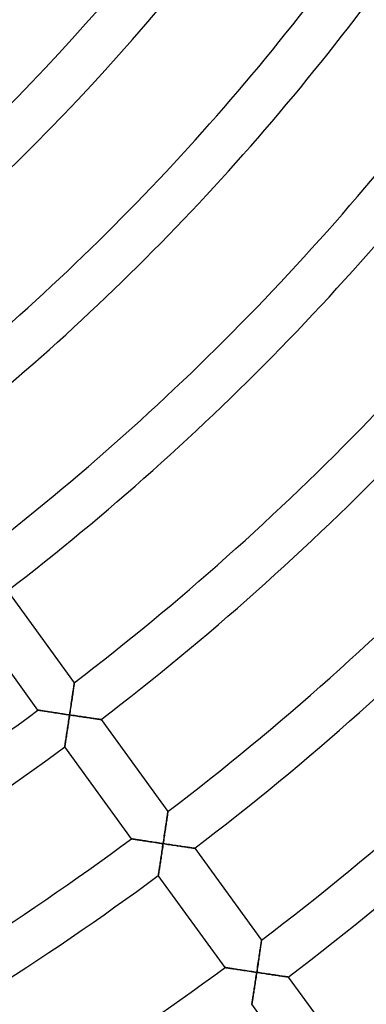
# Model space of a CAD drawing. Units: millimetres. Extents: x -634 to 634, y -666 to 666.
# Drawn here: x 138 to 168, y -214 to -127 of the extents above; entities that cross this region are included whole.
import ezdxf

# ---------------------------------------------------------------- set-up
doc = ezdxf.new("R2010")
doc.units = ezdxf.units.MM
doc.layers.add('HIDDEN', color=7, linetype='Continuous')
doc.layers.add('THICK', color=7, linetype='Continuous')

msp = doc.modelspace()

# ---------------------------------------------------------------- linework, layer by layer
at = {"layer": 'HIDDEN'}
for p, q in [((142.273, -186.253), (142.257, -186.361)), ((142.288, -186.152), (142.273, -186.253)), ((142.301, -186.059), (142.288, -186.152)), ((142.314, -185.975), (142.301, -186.059)), ((142.324, -185.901), (142.314, -185.975)), ((142.334, -185.838), (142.324, -185.901)), ((142.341, -185.788), (142.334, -185.838)), ((142.346, -185.751), (142.341, -185.788)), ((142.35, -185.729), (142.346, -185.751)), ((142.351, -185.721), (142.35, -185.729)), ((142.147, -187.113), (142.127, -187.25)), ((142.167, -186.979), (142.147, -187.113)), ((142.186, -186.847), (142.167, -186.979)), ((142.205, -186.719), (142.186, -186.847)), ((142.223, -186.595), (142.205, -186.719)), ((142.241, -186.475), (142.223, -186.595)), ((142.257, -186.361), (142.241, -186.475)), ((142.021, -187.963), (141.999, -188.109)), ((142.043, -187.818), (142.021, -187.963)), ((142.064, -187.674), (142.043, -187.818)), ((142.085, -187.531), (142.064, -187.674)), ((142.106, -187.39), (142.085, -187.531)), ((142.127, -187.25), (142.106, -187.39)), ((139.162, -188.129), (139.155, -188.127)), ((139.184, -188.132), (139.162, -188.129)), ((139.219, -188.137), (139.184, -188.132)), ((139.268, -188.145), (139.219, -188.137)), ((139.328, -188.154), (139.268, -188.145)), ((139.4, -188.165), (139.328, -188.154)), ((139.482, -188.178), (139.4, -188.165)), ((139.572, -188.192), (139.482, -188.178)), ((139.671, -188.207), (139.572, -188.192)), ((139.776, -188.223), (139.671, -188.207)), ((139.888, -188.24), (139.776, -188.223)), ((140.005, -188.258), (139.888, -188.24)), ((140.127, -188.277), (140.005, -188.258)), ((140.253, -188.296), (140.127, -188.277)), ((140.382, -188.315), (140.253, -188.296)), ((140.515, -188.335), (140.382, -188.315)), ((140.65, -188.356), (140.515, -188.335)), ((140.787, -188.377), (140.65, -188.356)), ((140.927, -188.398), (140.787, -188.377)), ((141.068, -188.419), (140.927, -188.398)), ((141.21, -188.441), (141.068, -188.419)), ((141.353, -188.462), (141.21, -188.441)), ((141.498, -188.484), (141.353, -188.462)), ((141.643, -188.506), (141.498, -188.484)), ((141.788, -188.528), (141.643, -188.506)), ((141.933, -188.549), (141.788, -188.528)), ((141.867, -188.989), (141.889, -188.843)), ((141.889, -188.843), (141.911, -188.696)), ((141.911, -188.696), (141.933, -188.549)), ((141.955, -188.402), (141.933, -188.549)), ((141.933, -188.549), (142.073, -188.57)), ((141.977, -188.255), (141.955, -188.402)), ((141.999, -188.109), (141.977, -188.255)), ((142.073, -188.57), (142.213, -188.591)), ((142.213, -188.591), (142.352, -188.612)), ((142.352, -188.612), (142.491, -188.633)), ((142.491, -188.633), (142.629, -188.653)), ((142.629, -188.653), (142.766, -188.674)), ((142.766, -188.674), (142.902, -188.694)), ((142.902, -188.694), (143.036, -188.714)), ((143.036, -188.714), (143.169, -188.733)), ((143.169, -188.733), (143.3, -188.753)), ((143.3, -188.753), (143.428, -188.771)), ((143.428, -188.771), (143.553, -188.79)), ((143.553, -188.79), (143.676, -188.808)), ((143.676, -188.808), (143.795, -188.825)), ((143.795, -188.825), (143.91, -188.842)), ((143.91, -188.842), (144.02, -188.858)), ((144.02, -188.858), (144.125, -188.874)), ((144.125, -188.874), (144.224, -188.888)), ((144.224, -188.888), (144.316, -188.902)), ((144.316, -188.902), (144.4, -188.914)), ((141.738, -189.845), (141.759, -189.706)), ((141.759, -189.706), (141.781, -189.565)), ((141.781, -189.565), (141.802, -189.423)), ((141.802, -189.423), (141.824, -189.279)), ((141.824, -189.279), (141.846, -189.135)), ((141.846, -189.135), (141.867, -188.989)), ((144.4, -188.914), (144.476, -188.925)), ((144.476, -188.925), (144.543, -188.935)), ((144.543, -188.935), (144.599, -188.943)), ((144.599, -188.943), (144.644, -188.95)), ((144.644, -188.95), (144.676, -188.954)), ((144.676, -188.954), (144.696, -188.957)), ((144.696, -188.957), (144.703, -188.958)), ((141.603, -190.73), (141.621, -190.616)), ((141.621, -190.616), (141.639, -190.497)), ((141.639, -190.497), (141.658, -190.374)), ((141.658, -190.374), (141.677, -190.246)), ((141.677, -190.246), (141.697, -190.116)), ((141.697, -190.116), (141.717, -189.982)), ((141.717, -189.982), (141.738, -189.845)), ((141.506, -191.364), (141.507, -191.356)), ((141.507, -191.356), (141.511, -191.334)), ((141.511, -191.334), (141.516, -191.298)), ((141.516, -191.298), (141.524, -191.248)), ((141.524, -191.248), (141.533, -191.186)), ((141.533, -191.186), (141.545, -191.113)), ((141.545, -191.113), (141.557, -191.03)), ((141.557, -191.03), (141.572, -190.937)), ((141.572, -190.937), (141.587, -190.837)), ((141.587, -190.837), (141.603, -190.73)), ((150.519, -197.481), (150.504, -197.582)), ((150.533, -197.388), (150.519, -197.481)), ((150.545, -197.304), (150.533, -197.388)), ((150.556, -197.23), (150.545, -197.304)), ((150.565, -197.168), (150.556, -197.23)), ((150.572, -197.117), (150.565, -197.168)), ((150.578, -197.081), (150.572, -197.117)), ((150.581, -197.058), (150.578, -197.081)), ((150.582, -197.051), (150.581, -197.058)), ((150.398, -198.307), (150.378, -198.442)), ((150.417, -198.176), (150.398, -198.307)), ((150.436, -198.048), (150.417, -198.176)), ((150.454, -197.924), (150.436, -198.048)), ((150.472, -197.804), (150.454, -197.924)), ((150.489, -197.69), (150.472, -197.804)), ((150.504, -197.582), (150.489, -197.69)), ((150.251, -199.291), (150.23, -199.437)), ((150.273, -199.146), (150.251, -199.291)), ((150.294, -199.002), (150.273, -199.146)), ((150.316, -198.859), (150.294, -199.002)), ((150.337, -198.718), (150.316, -198.859)), ((150.357, -198.579), (150.337, -198.718)), ((150.378, -198.442), (150.357, -198.579)), ((147.391, -199.455), (147.384, -199.454)), ((147.413, -199.459), (147.391, -199.455)), ((147.448, -199.464), (147.413, -199.459)), ((147.497, -199.472), (147.448, -199.464)), ((147.558, -199.481), (147.497, -199.472)), ((147.629, -199.492), (147.558, -199.481)), ((147.711, -199.504), (147.629, -199.492)), ((147.802, -199.518), (147.711, -199.504)), ((147.9, -199.534), (147.802, -199.518)), ((148.006, -199.55), (147.9, -199.534)), ((148.118, -199.567), (148.006, -199.55)), ((148.235, -199.585), (148.118, -199.567)), ((148.357, -199.604), (148.235, -199.585)), ((148.483, -199.623), (148.357, -199.604)), ((148.612, -199.642), (148.483, -199.623)), ((148.745, -199.663), (148.612, -199.642)), ((148.88, -199.683), (148.745, -199.663)), ((149.017, -199.704), (148.88, -199.683)), ((149.157, -199.725), (149.017, -199.704)), ((149.298, -199.747), (149.157, -199.725)), ((149.44, -199.768), (149.298, -199.747)), ((149.583, -199.79), (149.44, -199.768)), ((149.728, -199.812), (149.583, -199.79)), ((149.873, -199.833), (149.728, -199.812)), ((150.018, -199.855), (149.873, -199.833)), ((150.164, -199.877), (150.018, -199.855)), ((150.119, -200.17), (150.142, -200.024)), ((150.142, -200.024), (150.164, -199.877)), ((150.186, -199.73), (150.164, -199.877)), ((150.164, -199.877), (150.303, -199.898)), ((150.208, -199.583), (150.186, -199.73)), ((150.23, -199.437), (150.208, -199.583)), ((150.303, -199.898), (150.443, -199.919)), ((150.443, -199.919), (150.583, -199.94)), ((150.583, -199.94), (150.721, -199.961)), ((150.721, -199.961), (150.86, -199.981)), ((150.86, -199.981), (150.996, -200.002)), ((150.996, -200.002), (151.132, -200.022)), ((151.132, -200.022), (151.267, -200.042)), ((151.267, -200.042), (151.399, -200.062)), ((151.399, -200.062), (151.53, -200.081)), ((151.53, -200.081), (151.659, -200.1)), ((151.659, -200.1), (151.784, -200.119)), ((151.784, -200.119), (151.907, -200.137)), ((151.907, -200.137), (152.026, -200.154)), ((152.026, -200.154), (152.141, -200.171)), ((149.968, -201.172), (149.989, -201.033)), ((149.989, -201.033), (150.01, -200.893)), ((150.01, -200.893), (150.032, -200.75)), ((150.032, -200.75), (150.054, -200.607)), ((150.054, -200.607), (150.075, -200.462)), ((150.075, -200.462), (150.097, -200.317)), ((150.097, -200.317), (150.119, -200.17)), ((152.141, -200.171), (152.251, -200.188)), ((152.251, -200.188), (152.356, -200.203)), ((152.356, -200.203), (152.455, -200.218)), ((152.455, -200.218), (152.547, -200.231)), ((152.547, -200.231), (152.632, -200.243)), ((152.632, -200.243), (152.707, -200.255)), ((152.707, -200.255), (152.774, -200.264)), ((152.774, -200.264), (152.83, -200.273)), ((152.83, -200.273), (152.875, -200.279)), ((152.875, -200.279), (152.907, -200.284)), ((152.907, -200.284), (152.927, -200.287)), ((152.927, -200.287), (152.934, -200.288)), ((149.85, -201.943), (149.868, -201.824)), ((149.868, -201.824), (149.887, -201.701)), ((149.887, -201.701), (149.907, -201.574)), ((149.907, -201.574), (149.927, -201.443)), ((149.927, -201.443), (149.947, -201.309)), ((149.947, -201.309), (149.968, -201.172)), ((149.735, -202.69), (149.736, -202.683)), ((149.736, -202.683), (149.74, -202.661)), ((149.74, -202.661), (149.745, -202.625)), ((149.745, -202.625), (149.753, -202.575)), ((149.753, -202.575), (149.763, -202.513)), ((149.763, -202.513), (149.774, -202.44)), ((149.774, -202.44), (149.787, -202.357)), ((149.787, -202.357), (149.801, -202.264)), ((149.801, -202.264), (149.816, -202.164)), ((149.816, -202.164), (149.833, -202.057)), ((149.833, -202.057), (149.85, -201.943)), ((158.75, -208.81), (158.735, -208.911)), ((158.764, -208.717), (158.75, -208.81)), ((158.776, -208.633), (158.764, -208.717)), ((158.787, -208.559), (158.776, -208.633)), ((158.796, -208.497), (158.787, -208.559)), ((158.804, -208.447), (158.796, -208.497)), ((158.809, -208.41), (158.804, -208.447)), ((158.812, -208.388), (158.809, -208.41)), ((158.813, -208.38), (158.812, -208.388)), ((158.628, -209.635), (158.608, -209.77)), ((158.648, -209.504), (158.628, -209.635)), ((158.667, -209.376), (158.648, -209.504)), ((158.685, -209.252), (158.667, -209.376)), ((158.703, -209.133), (158.685, -209.252)), ((158.719, -209.019), (158.703, -209.133)), ((158.735, -208.911), (158.719, -209.019)), ((158.503, -210.474), (158.482, -210.619)), ((158.525, -210.33), (158.503, -210.474)), ((158.546, -210.187), (158.525, -210.33)), ((158.567, -210.046), (158.546, -210.187)), ((158.588, -209.907), (158.567, -210.046)), ((158.608, -209.77), (158.588, -209.907)), ((155.621, -210.782), (155.613, -210.781)), ((155.642, -210.785), (155.621, -210.782)), ((155.678, -210.791), (155.642, -210.785)), ((155.726, -210.798), (155.678, -210.791)), ((155.787, -210.808), (155.726, -210.798)), ((155.859, -210.819), (155.787, -210.808)), ((155.94, -210.831), (155.859, -210.819)), ((156.031, -210.845), (155.94, -210.831)), ((156.13, -210.86), (156.031, -210.845)), ((156.236, -210.877), (156.13, -210.86)), ((156.347, -210.894), (156.236, -210.877)), ((156.465, -210.912), (156.347, -210.894)), ((156.587, -210.93), (156.465, -210.912)), ((156.712, -210.95), (156.587, -210.93)), ((156.842, -210.969), (156.712, -210.95)), ((156.974, -210.99), (156.842, -210.969)), ((157.11, -211.01), (156.974, -210.99)), ((157.247, -211.031), (157.11, -211.01)), ((157.387, -211.052), (157.247, -211.031)), ((157.527, -211.074), (157.387, -211.052)), ((157.67, -211.095), (157.527, -211.074)), ((157.813, -211.117), (157.67, -211.095)), ((157.958, -211.139), (157.813, -211.117)), ((158.103, -211.161), (157.958, -211.139)), ((158.248, -211.183), (158.103, -211.161)), ((158.394, -211.205), (158.248, -211.183)), ((158.349, -211.498), (158.371, -211.351)), ((158.371, -211.351), (158.394, -211.205)), ((158.416, -211.058), (158.394, -211.205)), ((158.394, -211.205), (158.533, -211.226)), ((158.438, -210.911), (158.416, -211.058)), ((158.46, -210.765), (158.438, -210.911)), ((158.482, -210.619), (158.46, -210.765)), ((158.533, -211.226), (158.673, -211.247)), ((158.673, -211.247), (158.813, -211.268)), ((158.813, -211.268), (158.952, -211.289)), ((158.952, -211.289), (159.09, -211.309)), ((159.09, -211.309), (159.227, -211.33)), ((159.227, -211.33), (159.362, -211.35)), ((159.362, -211.35), (159.497, -211.37)), ((159.497, -211.37), (159.63, -211.39)), ((159.63, -211.39), (159.761, -211.409)), ((159.761, -211.409), (159.889, -211.429)), ((159.889, -211.429), (160.015, -211.447)), ((158.219, -212.361), (158.24, -212.22)), ((158.24, -212.22), (158.262, -212.078)), ((158.262, -212.078), (158.283, -211.934)), ((158.283, -211.934), (158.305, -211.79)), ((158.305, -211.79), (158.327, -211.644)), ((158.327, -211.644), (158.349, -211.498)), ((160.015, -211.447), (160.137, -211.465)), ((160.137, -211.465), (160.256, -211.483)), ((160.256, -211.483), (160.371, -211.5)), ((160.371, -211.5), (160.482, -211.516)), ((160.482, -211.516), (160.587, -211.532)), ((160.587, -211.532), (160.686, -211.546)), ((160.686, -211.546), (160.778, -211.56)), ((160.778, -211.56), (160.862, -211.573)), ((160.862, -211.573), (160.938, -211.584)), ((160.938, -211.584), (161.005, -211.594)), ((161.005, -211.594), (161.061, -211.602)), ((161.061, -211.602), (161.106, -211.608)), ((161.106, -211.608), (161.139, -211.613)), ((161.139, -211.613), (161.158, -211.616)), ((161.158, -211.616), (161.165, -211.617)), ((158.079, -213.27), (158.098, -213.151)), ((158.098, -213.151), (158.117, -213.028)), ((158.117, -213.028), (158.136, -212.901)), ((158.136, -212.901), (158.156, -212.77)), ((158.156, -212.77), (158.177, -212.636)), ((158.177, -212.636), (158.197, -212.5)), ((158.197, -212.5), (158.219, -212.361)), ((157.964, -214.017), (157.966, -214.009)), ((157.966, -214.009), (157.969, -213.987)), ((157.969, -213.987), (157.975, -213.951)), ((157.975, -213.951), (157.982, -213.902)), ((157.982, -213.902), (157.992, -213.84)), ((157.992, -213.84), (158.003, -213.767)), ((158.003, -213.767), (158.016, -213.683)), ((158.016, -213.683), (158.03, -213.591)), ((158.03, -213.591), (158.046, -213.491)), ((158.046, -213.491), (158.062, -213.384)), ((158.062, -213.384), (158.079, -213.27))]:
    msp.add_line(p, q, dxfattribs=at)
at = {"layer": 'THICK'}
for p, q in [((136.471, -177.628), (142.351, -185.721)), ((139.155, -188.127), (133.277, -180.037)), ((142.264, -186.316), (142.279, -186.214)), ((142.279, -186.214), (142.293, -186.12)), ((142.293, -186.12), (142.305, -186.033)), ((142.305, -186.033), (142.317, -185.955)), ((142.317, -185.955), (142.327, -185.887)), ((142.327, -185.887), (142.335, -185.829)), ((142.335, -185.829), (142.342, -185.782)), ((142.342, -185.782), (142.347, -185.749)), ((142.347, -185.749), (142.35, -185.728)), ((142.35, -185.728), (142.351, -185.721)), ((142.129, -187.232), (142.151, -187.082)), ((142.151, -187.082), (142.173, -186.938)), ((142.173, -186.938), (142.193, -186.799)), ((142.193, -186.799), (142.212, -186.668)), ((142.212, -186.668), (142.231, -186.543)), ((142.231, -186.543), (142.248, -186.426)), ((142.248, -186.426), (142.264, -186.316)), ((142.01, -188.038), (142.035, -187.87)), ((142.035, -187.87), (142.059, -187.706)), ((142.059, -187.706), (142.083, -187.544)), ((142.083, -187.544), (142.107, -187.386)), ((142.107, -187.386), (142.129, -187.232)), ((139.155, -188.127), (139.161, -188.129)), ((139.161, -188.129), (139.181, -188.132)), ((139.181, -188.132), (139.214, -188.137)), ((139.214, -188.137), (139.259, -188.144)), ((139.259, -188.144), (139.316, -188.152)), ((139.316, -188.152), (139.383, -188.163)), ((139.383, -188.163), (139.459, -188.174)), ((139.459, -188.174), (139.544, -188.187)), ((139.544, -188.187), (139.636, -188.201)), ((139.636, -188.201), (139.736, -188.217)), ((139.736, -188.217), (139.843, -188.233)), ((139.843, -188.233), (139.958, -188.251)), ((139.958, -188.251), (140.08, -188.269)), ((140.08, -188.269), (140.209, -188.289)), ((140.209, -188.289), (140.345, -188.31)), ((140.345, -188.31), (140.487, -188.331)), ((140.487, -188.331), (140.635, -188.354)), ((140.635, -188.354), (140.787, -188.377)), ((140.787, -188.377), (140.942, -188.4)), ((140.942, -188.4), (141.102, -188.424)), ((141.102, -188.424), (141.264, -188.449)), ((141.264, -188.449), (141.429, -188.474)), ((141.429, -188.474), (141.595, -188.499)), ((141.595, -188.499), (141.764, -188.524)), ((141.764, -188.524), (141.933, -188.549)), ((141.891, -188.832), (141.87, -188.973)), ((141.912, -188.691), (141.891, -188.832)), ((141.933, -188.549), (141.912, -188.691)), ((141.933, -188.549), (141.959, -188.377)), ((142.079, -188.571), (141.933, -188.549)), ((141.959, -188.377), (141.985, -188.207)), ((141.985, -188.207), (142.01, -188.038)), ((142.224, -188.593), (142.079, -188.571)), ((142.368, -188.614), (142.224, -188.593)), ((142.512, -188.636), (142.368, -188.614)), ((142.656, -188.657), (142.512, -188.636)), ((142.798, -188.678), (142.656, -188.657)), ((142.938, -188.699), (142.798, -188.678)), ((143.077, -188.72), (142.938, -188.699)), ((143.214, -188.74), (143.077, -188.72)), ((143.349, -188.76), (143.214, -188.74)), ((143.481, -188.779), (143.349, -188.76)), ((143.61, -188.798), (143.481, -188.779)), ((143.736, -188.817), (143.61, -188.798)), ((143.857, -188.835), (143.736, -188.817)), ((143.974, -188.852), (143.857, -188.835)), ((144.085, -188.868), (143.974, -188.852)), ((144.19, -188.883), (144.085, -188.868)), ((144.288, -188.898), (144.19, -188.883)), ((144.378, -188.911), (144.288, -188.898)), ((141.766, -189.664), (141.745, -189.799)), ((141.786, -189.528), (141.766, -189.664)), ((141.807, -189.391), (141.786, -189.528)), ((141.828, -189.253), (141.807, -189.391)), ((141.849, -189.113), (141.828, -189.253)), ((141.87, -188.973), (141.849, -189.113)), ((144.46, -188.923), (144.378, -188.911)), ((144.531, -188.933), (144.46, -188.923)), ((144.591, -188.942), (144.531, -188.933)), ((144.639, -188.949), (144.591, -188.942)), ((144.674, -188.954), (144.639, -188.949)), ((144.695, -188.957), (144.674, -188.954)), ((144.703, -188.958), (144.695, -188.957)), ((144.703, -188.958), (150.582, -197.051)), ((141.631, -190.551), (141.614, -190.663)), ((141.649, -190.434), (141.631, -190.551)), ((141.667, -190.313), (141.649, -190.434)), ((141.686, -190.189), (141.667, -190.313)), ((141.705, -190.061), (141.686, -190.189)), ((141.725, -189.931), (141.705, -190.061)), ((141.745, -189.799), (141.725, -189.931)), ((141.507, -191.357), (141.506, -191.364)), ((147.384, -199.454), (141.506, -191.364)), ((141.51, -191.336), (141.507, -191.357)), ((141.515, -191.303), (141.51, -191.336)), ((141.522, -191.256), (141.515, -191.303)), ((141.531, -191.199), (141.522, -191.256)), ((141.542, -191.13), (141.531, -191.199)), ((141.554, -191.052), (141.542, -191.13)), ((141.567, -190.966), (141.554, -191.052)), ((141.582, -190.871), (141.567, -190.966)), ((141.597, -190.77), (141.582, -190.871)), ((141.614, -190.663), (141.597, -190.77)), ((150.495, -197.645), (150.51, -197.544)), ((150.51, -197.544), (150.524, -197.449)), ((150.524, -197.449), (150.537, -197.363)), ((150.537, -197.363), (150.548, -197.285)), ((150.548, -197.285), (150.558, -197.216)), ((150.558, -197.216), (150.566, -197.158)), ((150.566, -197.158), (150.573, -197.112)), ((150.573, -197.112), (150.578, -197.078)), ((150.578, -197.078), (150.581, -197.058)), ((150.581, -197.058), (150.582, -197.051)), ((150.36, -198.56), (150.382, -198.411)), ((150.382, -198.411), (150.404, -198.266)), ((150.404, -198.266), (150.424, -198.128)), ((150.424, -198.128), (150.443, -197.997)), ((150.443, -197.997), (150.462, -197.872)), ((150.462, -197.872), (150.479, -197.755)), ((150.479, -197.755), (150.495, -197.645)), ((150.24, -199.366), (150.265, -199.199)), ((150.265, -199.199), (150.29, -199.034)), ((150.29, -199.034), (150.314, -198.873)), ((150.314, -198.873), (150.337, -198.715)), ((150.337, -198.715), (150.36, -198.56)), ((147.384, -199.454), (147.391, -199.455)), ((147.391, -199.455), (147.411, -199.458)), ((147.411, -199.458), (147.443, -199.463)), ((147.443, -199.463), (147.488, -199.47)), ((147.488, -199.47), (147.545, -199.479)), ((147.545, -199.479), (147.612, -199.489)), ((147.612, -199.489), (147.688, -199.501)), ((147.688, -199.501), (147.773, -199.514)), ((147.773, -199.514), (147.865, -199.528)), ((147.865, -199.528), (147.965, -199.544)), ((147.965, -199.544), (148.073, -199.56)), ((148.073, -199.56), (148.187, -199.578)), ((148.187, -199.578), (148.31, -199.596)), ((148.31, -199.596), (148.439, -199.616)), ((148.439, -199.616), (148.575, -199.637)), ((148.575, -199.637), (148.717, -199.658)), ((148.717, -199.658), (148.864, -199.681)), ((148.864, -199.681), (149.016, -199.704)), ((149.016, -199.704), (149.172, -199.728)), ((149.172, -199.728), (149.332, -199.752)), ((149.332, -199.752), (149.494, -199.776)), ((149.494, -199.776), (149.659, -199.801)), ((149.659, -199.801), (149.825, -199.826)), ((149.825, -199.826), (149.994, -199.852)), ((149.994, -199.852), (150.164, -199.877)), ((150.121, -200.16), (150.1, -200.3)), ((150.142, -200.018), (150.121, -200.16)), ((150.164, -199.877), (150.142, -200.018)), ((150.164, -199.877), (150.189, -199.705)), ((150.309, -199.899), (150.164, -199.877)), ((150.189, -199.705), (150.215, -199.535)), ((150.215, -199.535), (150.24, -199.366)), ((150.454, -199.921), (150.309, -199.899)), ((150.599, -199.942), (150.454, -199.921)), ((150.743, -199.964), (150.599, -199.942)), ((150.886, -199.985), (150.743, -199.964)), ((151.028, -200.007), (150.886, -199.985)), ((151.168, -200.027), (151.028, -200.007)), ((151.308, -200.048), (151.168, -200.027)), ((151.445, -200.068), (151.308, -200.048)), ((151.58, -200.088), (151.445, -200.068)), ((151.712, -200.108), (151.58, -200.088)), ((151.841, -200.127), (151.712, -200.108)), ((151.966, -200.146), (151.841, -200.127)), ((152.088, -200.164), (151.966, -200.146)), ((152.205, -200.181), (152.088, -200.164)), ((149.995, -200.992), (149.975, -201.126)), ((150.016, -200.856), (149.995, -200.992)), ((150.037, -200.719), (150.016, -200.856)), ((150.058, -200.58), (150.037, -200.719)), ((150.079, -200.441), (150.058, -200.58)), ((150.1, -200.3), (150.079, -200.441)), ((152.316, -200.197), (152.205, -200.181)), ((152.421, -200.213), (152.316, -200.197)), ((152.519, -200.227), (152.421, -200.213)), ((152.61, -200.24), (152.519, -200.227)), ((152.691, -200.252), (152.61, -200.24)), ((152.762, -200.263), (152.691, -200.252)), ((152.822, -200.271), (152.762, -200.263)), ((152.87, -200.278), (152.822, -200.271)), ((152.905, -200.284), (152.87, -200.278)), ((152.927, -200.287), (152.905, -200.284)), ((152.934, -200.288), (152.927, -200.287)), ((152.934, -200.288), (158.813, -208.38)), ((149.86, -201.878), (149.843, -201.99)), ((149.878, -201.761), (149.86, -201.878)), ((149.897, -201.64), (149.878, -201.761)), ((149.915, -201.516), (149.897, -201.64)), ((149.935, -201.389), (149.915, -201.516)), ((149.955, -201.259), (149.935, -201.389)), ((149.975, -201.126), (149.955, -201.259)), ((149.736, -202.683), (149.735, -202.69)), ((155.613, -210.781), (149.735, -202.69)), ((149.739, -202.663), (149.736, -202.683)), ((149.745, -202.629), (149.739, -202.663)), ((149.752, -202.583), (149.745, -202.629)), ((149.761, -202.525), (149.752, -202.583)), ((149.771, -202.457), (149.761, -202.525)), ((149.783, -202.379), (149.771, -202.457)), ((149.797, -202.293), (149.783, -202.379)), ((149.811, -202.198), (149.797, -202.293)), ((149.827, -202.097), (149.811, -202.198)), ((149.843, -201.99), (149.827, -202.097)), ((158.741, -208.872), (158.755, -208.778)), ((158.755, -208.778), (158.768, -208.692)), ((158.768, -208.692), (158.779, -208.614)), ((158.779, -208.614), (158.789, -208.545)), ((158.789, -208.545), (158.798, -208.487)), ((158.798, -208.487), (158.804, -208.441)), ((158.804, -208.441), (158.809, -208.408)), ((158.809, -208.408), (158.812, -208.387)), ((158.812, -208.387), (158.813, -208.38)), ((158.613, -209.739), (158.634, -209.595)), ((158.634, -209.595), (158.655, -209.457)), ((158.655, -209.457), (158.674, -209.325)), ((158.674, -209.325), (158.693, -209.201)), ((158.693, -209.201), (158.71, -209.084)), ((158.71, -209.084), (158.726, -208.974)), ((158.726, -208.974), (158.741, -208.872)), ((158.47, -210.693), (158.495, -210.527)), ((158.495, -210.527), (158.52, -210.362)), ((158.52, -210.362), (158.544, -210.201)), ((158.544, -210.201), (158.568, -210.043)), ((158.568, -210.043), (158.591, -209.889)), ((158.591, -209.889), (158.613, -209.739)), ((155.613, -210.781), (155.62, -210.782)), ((155.62, -210.782), (155.64, -210.785)), ((155.64, -210.785), (155.673, -210.79)), ((155.673, -210.79), (155.718, -210.797)), ((155.718, -210.797), (155.774, -210.806)), ((155.774, -210.806), (155.841, -210.816)), ((155.841, -210.816), (155.917, -210.828)), ((155.917, -210.828), (156.002, -210.841)), ((156.002, -210.841), (156.095, -210.855)), ((156.095, -210.855), (156.194, -210.87)), ((156.194, -210.87), (156.302, -210.887)), ((156.302, -210.887), (156.417, -210.904)), ((156.417, -210.904), (156.539, -210.923)), ((156.539, -210.923), (156.668, -210.943)), ((156.668, -210.943), (156.804, -210.964)), ((156.804, -210.964), (156.946, -210.985)), ((156.946, -210.985), (157.094, -211.008)), ((157.094, -211.008), (157.246, -211.031)), ((157.246, -211.031), (157.402, -211.055)), ((157.402, -211.055), (157.561, -211.079)), ((157.561, -211.079), (157.724, -211.104)), ((157.724, -211.104), (157.888, -211.129)), ((157.888, -211.129), (158.055, -211.154)), ((158.055, -211.154), (158.224, -211.179)), ((158.224, -211.179), (158.394, -211.205)), ((158.372, -211.346), (158.351, -211.487)), ((158.394, -211.205), (158.372, -211.346)), ((158.394, -211.205), (158.419, -211.033)), ((158.539, -211.227), (158.394, -211.205)), ((158.419, -211.033), (158.445, -210.862)), ((158.445, -210.862), (158.47, -210.693)), ((158.684, -211.249), (158.539, -211.227)), ((158.829, -211.27), (158.684, -211.249)), ((158.973, -211.292), (158.829, -211.27)), ((159.116, -211.313), (158.973, -211.292)), ((159.258, -211.335), (159.116, -211.313)), ((159.399, -211.356), (159.258, -211.335)), ((159.538, -211.376), (159.399, -211.356)), ((159.675, -211.397), (159.538, -211.376)), ((159.81, -211.417), (159.675, -211.397)), ((159.942, -211.436), (159.81, -211.417)), ((158.246, -212.183), (158.225, -212.319)), ((158.266, -212.046), (158.246, -212.183)), ((158.287, -211.908), (158.266, -212.046)), ((158.308, -211.768), (158.287, -211.908)), ((158.33, -211.628), (158.308, -211.768)), ((158.351, -211.487), (158.33, -211.628)), ((160.071, -211.456), (159.942, -211.436)), ((160.197, -211.474), (160.071, -211.456)), ((160.319, -211.492), (160.197, -211.474)), ((160.436, -211.51), (160.319, -211.492)), ((160.547, -211.526), (160.436, -211.51)), ((160.652, -211.542), (160.547, -211.526)), ((160.75, -211.556), (160.652, -211.542)), ((160.841, -211.569), (160.75, -211.556)), ((160.922, -211.581), (160.841, -211.569)), ((160.993, -211.592), (160.922, -211.581)), ((161.053, -211.601), (160.993, -211.592)), ((161.102, -211.608), (161.053, -211.601)), ((161.137, -211.613), (161.102, -211.608)), ((161.158, -211.616), (161.137, -211.613)), ((161.165, -211.617), (161.158, -211.616)), ((161.165, -211.617), (167.044, -219.709)), ((158.107, -213.088), (158.09, -213.205)), ((158.126, -212.967), (158.107, -213.088)), ((158.145, -212.843), (158.126, -212.967)), ((158.164, -212.716), (158.145, -212.843)), ((158.184, -212.586), (158.164, -212.716)), ((158.204, -212.453), (158.184, -212.586)), ((158.225, -212.319), (158.204, -212.453)), ((157.966, -214.01), (157.964, -214.017)), ((163.842, -222.107), (157.964, -214.017)), ((157.969, -213.989), (157.966, -214.01)), ((157.974, -213.956), (157.969, -213.989)), ((157.981, -213.91), (157.974, -213.956)), ((157.99, -213.852), (157.981, -213.91)), ((158, -213.784), (157.99, -213.852)), ((158.012, -213.706), (158, -213.784)), ((158.026, -213.619), (158.012, -213.706)), ((158.04, -213.525), (158.026, -213.619)), ((158.056, -213.424), (158.04, -213.525)), ((158.072, -213.317), (158.056, -213.424)), ((158.09, -213.205), (158.072, -213.317))]:
    msp.add_line(p, q, dxfattribs=at)
for radius, start, end in [(178, 307.93166, 324.64381), (182, 307.8892, 324.62965), (192, 307.79077, 324.59682), (196, 307.75421, 324.58468), (206, 307.66907, 324.55626), (210, 307.63727, 324.54566), (220, 307.56279, 324.52085), (224, 307.53488, 324.51157), (234, 307.46928, 324.48974), (238, 307.44459, 324.48149), (248, 307.38632, 324.46206), (252, 307.36432, 324.45473), (262, 307.31223, 324.43737), (266, 307.29247, 324.43078), (276, 307.24566, 324.4152), (234, 289.4693, 306.4897), (238, 289.4446, 306.4815), (248, 289.38633, 306.46208), (252, 289.36433, 306.45474), (262, 289.31225, 306.43738)]:
    msp.add_arc((0, 0), radius, start, end, dxfattribs=at)

doc.saveas('drawing.dxf')
